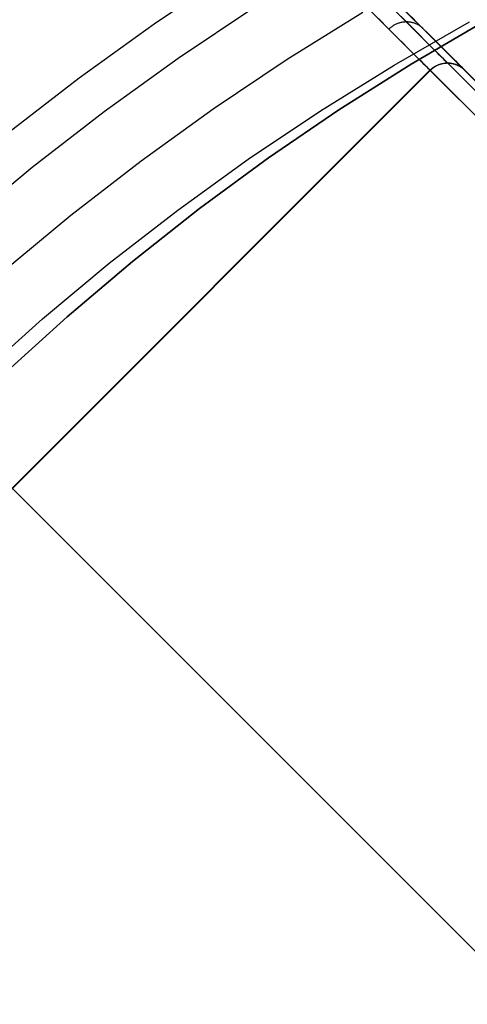
# Model space of a CAD drawing. Units: millimetres. Extents: x -4995 to -3844, y 4559 to 5109.
# Drawn here: x -4106 to -4102, y 4841 to 4849 of the extents above; entities that cross this region are included whole.
import ezdxf

# ---------------------------------------------------------------- set-up
doc = ezdxf.new("R2010")
doc.units = ezdxf.units.MM
doc.header["$MEASUREMENT"] = 0
for name, color, linetype in [('BAM', 1, 'Continuous'), ('INNER_TUBE', 7, 'Continuous'), ('SLIGHTLYTHINNER_45_', 203, 'Continuous')]:
    doc.layers.add(name, color=color, linetype=linetype)

msp = doc.modelspace()

# ---------------------------------------------------------------- linework, layer by layer
at = {"layer": 'BAM'}
for p, q in [((-4105.0571, 4851.9013, 1055.386), (-4100.3413, 4847.1856, 1056.0581)), ((-4100.3413, 4847.1856, 1056.0581), (-4105.0571, 4851.9013, 1055.386)), ((-4105.0861, 4851.8475, 1055.2456), (-4100.3739, 4847.1353, 1055.9173)), ((-4105.1809, 4851.7423, 1055.1875), (-4100.4702, 4847.0316, 1055.8589)), ((-4105.1809, 4851.7423, 1055.1875), (-4100.4702, 4847.0316, 1055.8589)), ((-4102.4813, 4849.2428, 1114.6586), (-4102.5669, 4849.3283, 1114.2655)), ((-4102.6211, 4849.1825, 1114.6749), (-4102.7063, 4849.2677, 1114.2837)), ((-4102.6211, 4849.1825, 1114.6749), (-4102.7063, 4849.2677, 1114.2837)), ((-4102.4365, 4849.2808, 1114.1951), (-4102.3845, 4849.2288, 1114.4264)), ((-4102.3439, 4849.1881, 1114.6193), (-4102.4305, 4849.2747, 1114.2216)), ((-4102.6211, 4849.1825, 1114.6749), (-4102.6162, 4849.1873, 1114.6748)), ((-4102.5809, 4849.1423, 1114.8785), (-4102.6211, 4849.1825, 1114.6749)), ((-4102.5809, 4849.1423, 1114.8785), (-4102.6211, 4849.1825, 1114.6749)), ((-4102.6162, 4849.1873, 1114.6748), (-4102.6112, 4849.1919, 1114.6748)), ((-4102.6112, 4849.1919, 1114.6748), (-4102.606, 4849.1963, 1114.6746)), ((-4102.606, 4849.1963, 1114.6746), (-4102.6006, 4849.2005, 1114.6744)), ((-4102.6006, 4849.2005, 1114.6744), (-4102.5951, 4849.2046, 1114.6741)), ((-4102.5951, 4849.2046, 1114.6741), (-4102.5895, 4849.2085, 1114.6737)), ((-4102.5895, 4849.2085, 1114.6737), (-4102.5838, 4849.2122, 1114.6733)), ((-4102.5838, 4849.2122, 1114.6733), (-4102.5779, 4849.2157, 1114.6728)), ((-4102.5779, 4849.2157, 1114.6728), (-4102.572, 4849.219, 1114.6723)), ((-4102.572, 4849.219, 1114.6723), (-4102.5659, 4849.2221, 1114.6717)), ((-4102.5659, 4849.2221, 1114.6717), (-4102.5598, 4849.225, 1114.671)), ((-4102.5598, 4849.225, 1114.671), (-4102.5535, 4849.2276, 1114.6703)), ((-4102.5535, 4849.2276, 1114.6703), (-4102.5472, 4849.2301, 1114.6695)), ((-4102.5472, 4849.2301, 1114.6695), (-4102.5408, 4849.2324, 1114.6687)), ((-4102.5408, 4849.2324, 1114.6687), (-4102.5344, 4849.2344, 1114.6677)), ((-4102.5344, 4849.2344, 1114.6677), (-4102.5279, 4849.2362, 1114.6668)), ((-4102.5279, 4849.2362, 1114.6668), (-4102.5213, 4849.2379, 1114.6658)), ((-4102.5213, 4849.2379, 1114.6658), (-4102.5147, 4849.2392, 1114.6647)), ((-4102.5147, 4849.2392, 1114.6647), (-4102.5081, 4849.2404, 1114.6636)), ((-4102.5081, 4849.2404, 1114.6636), (-4102.5014, 4849.2413, 1114.6624)), ((-4102.5014, 4849.2413, 1114.6624), (-4102.4947, 4849.242, 1114.6612)), ((-4102.4947, 4849.242, 1114.6612), (-4102.488, 4849.2425, 1114.6599)), ((-4102.488, 4849.2425, 1114.6599), (-4102.4813, 4849.2428, 1114.6586)), ((-4102.4813, 4849.2428, 1114.6586), (-4102.4747, 4849.2428, 1114.6572)), ((-4102.4409, 4849.2023, 1114.8632), (-4102.4813, 4849.2428, 1114.6586)), ((-4102.4747, 4849.2428, 1114.6572), (-4102.468, 4849.2426, 1114.6558)), ((-4102.468, 4849.2426, 1114.6558), (-4102.4613, 4849.2421, 1114.6544)), ((-4102.4613, 4849.2421, 1114.6544), (-4102.4547, 4849.2415, 1114.6529)), ((-4102.4547, 4849.2415, 1114.6529), (-4102.4481, 4849.2406, 1114.6514)), ((-4102.4481, 4849.2406, 1114.6514), (-4102.4415, 4849.2395, 1114.6498)), ((-4102.4415, 4849.2395, 1114.6498), (-4102.435, 4849.2381, 1114.6482)), ((-4102.403, 4849.1644, 1115.0688), (-4102.4409, 4849.2023, 1114.8632)), ((-4102.435, 4849.2381, 1114.6482), (-4102.4286, 4849.2365, 1114.6465)), ((-4102.4286, 4849.2365, 1114.6465), (-4102.4222, 4849.2348, 1114.6449)), ((-4102.4222, 4849.2348, 1114.6449), (-4102.4159, 4849.2328, 1114.6432)), ((-4102.4159, 4849.2328, 1114.6432), (-4102.4097, 4849.2305, 1114.6414)), ((-4102.4097, 4849.2305, 1114.6414), (-4102.4036, 4849.2281, 1114.6397)), ((-4102.4036, 4849.2281, 1114.6397), (-4102.3975, 4849.2254, 1114.6379)), ((-4102.3975, 4849.2254, 1114.6379), (-4102.3916, 4849.2226, 1114.6361)), ((-4102.3916, 4849.2226, 1114.6361), (-4102.3858, 4849.2195, 1114.6343)), ((-4102.3858, 4849.2195, 1114.6343), (-4102.38, 4849.2163, 1114.6325)), ((-4102.3845, 4849.2288, 1114.4264), (-4102.3358, 4849.18, 1114.6592)), ((-4102.38, 4849.2163, 1114.6325), (-4102.3745, 4849.2128, 1114.6306)), ((-4102.3745, 4849.2128, 1114.6306), (-4102.369, 4849.2091, 1114.6288)), ((-4102.369, 4849.2091, 1114.6288), (-4102.3637, 4849.2053, 1114.6269)), ((-4102.3637, 4849.2053, 1114.6269), (-4102.3585, 4849.2013, 1114.625)), ((-4102.3585, 4849.2013, 1114.625), (-4102.3535, 4849.1971, 1114.6231)), ((-4102.3535, 4849.1971, 1114.6231), (-4102.3486, 4849.1927, 1114.6212)), ((-4102.3486, 4849.1927, 1114.6212), (-4102.3439, 4849.1881, 1114.6193)), ((-4102.3029, 4849.1472, 1114.8263), (-4102.3439, 4849.1881, 1114.6193)), ((-4102.3358, 4849.18, 1114.6592), (-4102.2903, 4849.1346, 1114.8932)), ((-4102.5431, 4849.1045, 1115.0831), (-4102.5809, 4849.1423, 1114.8785)), ((-4102.5431, 4849.1045, 1115.0831), (-4102.5809, 4849.1423, 1114.8785)), ((-4102.508, 4849.0694, 1115.2887), (-4102.5431, 4849.1045, 1115.0831)), ((-4102.508, 4849.0694, 1115.2887), (-4102.5431, 4849.1045, 1115.0831)), ((-4102.3676, 4849.129, 1115.2754), (-4102.403, 4849.1644, 1115.0688)), ((-4102.3349, 4849.0963, 1115.4827), (-4102.3676, 4849.129, 1115.2754)), ((-4102.3047, 4849.0661, 1115.6909), (-4102.3349, 4849.0963, 1115.4827)), ((-4102.2646, 4849.1088, 1115.0344), (-4102.3029, 4849.1472, 1114.8263)), ((-4102.2903, 4849.1346, 1114.8932), (-4102.2481, 4849.0924, 1115.1285)), ((-4102.2288, 4849.0731, 1115.2433), (-4102.2646, 4849.1088, 1115.0344)), ((-4102.2481, 4849.0924, 1115.1285), (-4102.2093, 4849.0536, 1115.3649)), ((-4102.4754, 4849.0368, 1115.495), (-4102.508, 4849.0694, 1115.2887)), ((-4102.4754, 4849.0368, 1115.495), (-4102.508, 4849.0694, 1115.2887)), ((-4102.4453, 4849.0068, 1115.7022), (-4102.4754, 4849.0368, 1115.495)), ((-4102.4453, 4849.0068, 1115.7022), (-4102.4754, 4849.0368, 1115.495)), ((-4102.2771, 4849.0385, 1115.8998), (-4102.3047, 4849.0661, 1115.6909)), ((-4102.2521, 4849.0136, 1116.1093), (-4102.2771, 4849.0385, 1115.8998)), ((-4102.2298, 4848.9912, 1116.3195), (-4102.2521, 4849.0136, 1116.1093)), ((-4102.1957, 4849.0399, 1115.4531), (-4102.2288, 4849.0731, 1115.2433)), ((-4102.2093, 4849.0536, 1115.3649), (-4102.1738, 4849.018, 1115.6024)), ((-4102.1651, 4849.0094, 1115.6637), (-4102.1957, 4849.0399, 1115.4531)), ((-4102.1738, 4849.018, 1115.6024), (-4102.1416, 4848.9859, 1115.8408)), ((-4102.1372, 4848.9815, 1115.8751), (-4102.1651, 4849.0094, 1115.6637)), ((-4102.4179, 4848.9793, 1115.91), (-4102.4453, 4849.0068, 1115.7022)), ((-4102.4179, 4848.9793, 1115.91), (-4102.4453, 4849.0068, 1115.7022)), ((-4102.3931, 4848.9545, 1116.1186), (-4102.4179, 4848.9793, 1115.91)), ((-4102.3931, 4848.9545, 1116.1186), (-4102.4179, 4848.9793, 1115.91)), ((-4102.3708, 4848.9322, 1116.3277), (-4102.3931, 4848.9545, 1116.1186)), ((-4102.3708, 4848.9322, 1116.3277), (-4102.3931, 4848.9545, 1116.1186)), ((-4102.3511, 4848.9125, 1116.5373), (-4102.3708, 4848.9322, 1116.3277)), ((-4102.3511, 4848.9125, 1116.5373), (-4102.3708, 4848.9322, 1116.3277)), ((-4102.21, 4848.9714, 1116.5301), (-4102.2298, 4848.9912, 1116.3195)), ((-4102.1929, 4848.9543, 1116.7412), (-4102.21, 4848.9714, 1116.5301)), ((-4102.1784, 4848.9398, 1116.9527), (-4102.1929, 4848.9543, 1116.7412)), ((-4102.1665, 4848.9279, 1117.1645), (-4102.1784, 4848.9398, 1116.9527)), ((-4102.1573, 4848.9187, 1117.3766), (-4102.1665, 4848.9279, 1117.1645)), ((-4102.1416, 4848.9859, 1115.8408), (-4102.1128, 4848.957, 1116.0801)), ((-4102.112, 4848.9562, 1116.0871), (-4102.1372, 4848.9815, 1115.8751)), ((-4102.1128, 4848.957, 1116.0801), (-4102.0873, 4848.9316, 1116.3202)), ((-4102.0893, 4848.9336, 1116.2996), (-4102.112, 4848.9562, 1116.0871)), ((-4102.0694, 4848.9136, 1116.5128), (-4102.0893, 4848.9336, 1116.2996)), ((-4102.0873, 4848.9316, 1116.3202), (-4102.0652, 4848.9095, 1116.5609)), ((-4109.0753, 4842.0602, 1118.0139), (-4102.287, 4848.8484, 1118.0139)), ((-4102.3341, 4848.8955, 1116.7474), (-4102.3511, 4848.9125, 1116.5373)), ((-4102.3341, 4848.8955, 1116.7474), (-4102.3511, 4848.9125, 1116.5373)), ((-4102.3197, 4848.8811, 1116.9578), (-4102.3341, 4848.8955, 1116.7474)), ((-4102.3197, 4848.8811, 1116.9578), (-4102.3341, 4848.8955, 1116.7474)), ((-4102.3079, 4848.8693, 1117.1687), (-4102.3197, 4848.8811, 1116.9578)), ((-4102.3079, 4848.8693, 1117.1687), (-4102.3197, 4848.8811, 1116.9578)), ((-4102.2987, 4848.8601, 1117.3797), (-4102.3079, 4848.8693, 1117.1687)), ((-4102.2987, 4848.8601, 1117.3797), (-4102.3079, 4848.8693, 1117.1687)), ((-4102.2922, 4848.8536, 1117.591), (-4102.2987, 4848.8601, 1117.3797)), ((-4102.2922, 4848.8536, 1117.591), (-4102.2987, 4848.8601, 1117.3797)), ((-4102.2854, 4848.8468, 1325.1027), (-4102.2922, 4848.8536, 1117.591)), ((-4102.2854, 4848.8468, 1325.1027), (-4102.2922, 4848.8536, 1117.591)), ((-4102.287, 4848.8484, 1118.0139), (-4102.2821, 4848.8532, 1118.0139)), ((-4102.2805, 4848.8515, 1325.1027), (-4102.2854, 4848.8468, 1325.1027)), ((-4102.2805, 4848.8515, 1325.1027), (-4102.2854, 4848.8468, 1325.1027)), ((-4102.2804, 4848.8515, 1332.6027), (-4102.2853, 4848.8467, 1332.6027)), ((-4102.2821, 4848.8532, 1118.0139), (-4102.2771, 4848.8578, 1118.0139)), ((-4102.2754, 4848.8561, 1325.1027), (-4102.2805, 4848.8515, 1325.1027)), ((-4102.2754, 4848.8561, 1325.1027), (-4102.2805, 4848.8515, 1325.1027)), ((-4102.2753, 4848.856, 1332.6027), (-4102.2804, 4848.8515, 1332.6027)), ((-4102.2771, 4848.8578, 1118.0139), (-4102.2718, 4848.8622, 1118.0139)), ((-4102.2702, 4848.8605, 1325.1027), (-4102.2754, 4848.8561, 1325.1027)), ((-4102.2702, 4848.8605, 1325.1027), (-4102.2754, 4848.8561, 1325.1027)), ((-4102.2701, 4848.8604, 1332.6027), (-4102.2753, 4848.856, 1332.6027)), ((-4102.2718, 4848.8622, 1118.0139), (-4102.2665, 4848.8664, 1118.0139)), ((-4102.2648, 4848.8647, 1325.1027), (-4102.2702, 4848.8605, 1325.1027)), ((-4102.2648, 4848.8647, 1325.1027), (-4102.2702, 4848.8605, 1325.1027)), ((-4102.2647, 4848.8647, 1332.6027), (-4102.2701, 4848.8604, 1332.6027)), ((-4102.2665, 4848.8664, 1118.0139), (-4102.261, 4848.8704, 1118.0139)), ((-4102.2593, 4848.8688, 1325.1027), (-4102.2648, 4848.8647, 1325.1027)), ((-4102.2593, 4848.8688, 1325.1027), (-4102.2648, 4848.8647, 1325.1027)), ((-4102.2592, 4848.8687, 1332.6027), (-4102.2647, 4848.8647, 1332.6027)), ((-4102.261, 4848.8704, 1118.0139), (-4102.2553, 4848.8743, 1118.0139)), ((-4102.2536, 4848.8726, 1325.1027), (-4102.2593, 4848.8688, 1325.1027)), ((-4102.2536, 4848.8726, 1325.1027), (-4102.2593, 4848.8688, 1325.1027)), ((-4102.2536, 4848.8725, 1332.6027), (-4102.2592, 4848.8687, 1332.6027)), ((-4102.2553, 4848.8743, 1118.0139), (-4102.2495, 4848.8779, 1118.0139)), ((-4102.2479, 4848.8762, 1325.1027), (-4102.2536, 4848.8726, 1325.1027)), ((-4102.2478, 4848.8762, 1332.6027), (-4102.2536, 4848.8725, 1332.6027)), ((-4102.2479, 4848.8762, 1325.1027), (-4102.2536, 4848.8726, 1325.1027)), ((-4102.2495, 4848.8779, 1118.0139), (-4102.2436, 4848.8814, 1118.0139)), ((-4102.242, 4848.8797, 1325.1027), (-4102.2479, 4848.8762, 1325.1027)), ((-4102.242, 4848.8797, 1325.1027), (-4102.2479, 4848.8762, 1325.1027)), ((-4102.2419, 4848.8796, 1332.6027), (-4102.2478, 4848.8762, 1332.6027)), ((-4102.2436, 4848.8814, 1118.0139), (-4102.2376, 4848.8846, 1118.0139)), ((-4102.236, 4848.8829, 1325.1027), (-4102.242, 4848.8797, 1325.1027)), ((-4102.236, 4848.8829, 1325.1027), (-4102.242, 4848.8797, 1325.1027)), ((-4102.2359, 4848.8829, 1332.6027), (-4102.2419, 4848.8796, 1332.6027)), ((-4102.2376, 4848.8846, 1118.0139), (-4102.2315, 4848.8876, 1118.0139)), ((-4102.2298, 4848.886, 1325.1027), (-4102.236, 4848.8829, 1325.1027)), ((-4102.2298, 4848.886, 1325.1027), (-4102.236, 4848.8829, 1325.1027)), ((-4102.2298, 4848.8859, 1332.6027), (-4102.2359, 4848.8829, 1332.6027)), ((-4102.2315, 4848.8876, 1118.0139), (-4102.2253, 4848.8905, 1118.0139)), ((-4102.2236, 4848.8888, 1325.1027), (-4102.2298, 4848.886, 1325.1027)), ((-4102.2236, 4848.8888, 1325.1027), (-4102.2298, 4848.886, 1325.1027)), ((-4102.2236, 4848.8887, 1332.6027), (-4102.2298, 4848.8859, 1332.6027)), ((-4102.2253, 4848.8905, 1118.0139), (-4102.219, 4848.8931, 1118.0139)), ((-4102.2173, 4848.8914, 1325.1027), (-4102.2236, 4848.8888, 1325.1027)), ((-4102.2173, 4848.8914, 1332.6027), (-4102.2236, 4848.8887, 1332.6027)), ((-4102.2173, 4848.8914, 1325.1027), (-4102.2236, 4848.8888, 1325.1027)), ((-4102.219, 4848.8931, 1118.0139), (-4102.2126, 4848.8955, 1118.0139)), ((-4102.2109, 4848.8938, 1325.1027), (-4102.2173, 4848.8914, 1325.1027)), ((-4102.2109, 4848.8938, 1332.6027), (-4102.2173, 4848.8914, 1332.6027)), ((-4102.2109, 4848.8938, 1325.1027), (-4102.2173, 4848.8914, 1325.1027)), ((-4102.2126, 4848.8955, 1118.0139), (-4102.2061, 4848.8977, 1118.0139)), ((-4102.2045, 4848.896, 1325.1027), (-4102.2109, 4848.8938, 1325.1027)), ((-4102.2045, 4848.896, 1325.1027), (-4102.2109, 4848.8938, 1325.1027)), ((-4102.2044, 4848.8959, 1332.6027), (-4102.2109, 4848.8938, 1332.6027)), ((-4102.2061, 4848.8977, 1118.0139), (-4102.1996, 4848.8996, 1118.0139)), ((-4102.1979, 4848.8979, 1325.1027), (-4102.2045, 4848.896, 1325.1027)), ((-4102.1979, 4848.8979, 1325.1027), (-4102.2045, 4848.896, 1325.1027)), ((-4102.1979, 4848.8979, 1332.6027), (-4102.2044, 4848.8959, 1332.6027)), ((-4102.1996, 4848.8996, 1118.0139), (-4102.193, 4848.9013, 1118.0139)), ((-4102.1913, 4848.8997, 1325.1027), (-4102.1979, 4848.8979, 1325.1027)), ((-4102.1913, 4848.8997, 1325.1027), (-4102.1979, 4848.8979, 1325.1027)), ((-4102.1912, 4848.8996, 1332.6027), (-4102.1979, 4848.8979, 1332.6027)), ((-4102.193, 4848.9013, 1118.0139), (-4102.1863, 4848.9028, 1118.0139)), ((-4102.1846, 4848.9012, 1325.1027), (-4102.1913, 4848.8997, 1325.1027)), ((-4102.1846, 4848.9012, 1325.1027), (-4102.1913, 4848.8997, 1325.1027)), ((-4102.1846, 4848.9011, 1332.6027), (-4102.1912, 4848.8996, 1332.6027)), ((-4102.1863, 4848.9028, 1118.0139), (-4102.1796, 4848.9041, 1118.0139)), ((-4102.1779, 4848.9025, 1325.1027), (-4102.1846, 4848.9012, 1325.1027)), ((-4102.1779, 4848.9025, 1325.1027), (-4102.1846, 4848.9012, 1325.1027)), ((-4102.1779, 4848.9024, 1332.6027), (-4102.1846, 4848.9011, 1332.6027)), ((-4102.1796, 4848.9041, 1118.0139), (-4102.1729, 4848.9052, 1118.0139)), ((-4102.1712, 4848.9035, 1325.1027), (-4102.1779, 4848.9025, 1325.1027)), ((-4102.1712, 4848.9035, 1325.1027), (-4102.1779, 4848.9025, 1325.1027)), ((-4102.1711, 4848.9034, 1332.6027), (-4102.1779, 4848.9024, 1332.6027)), ((-4102.1729, 4848.9052, 1118.0139), (-4102.1661, 4848.906, 1118.0139)), ((-4102.1644, 4848.9043, 1325.1027), (-4102.1712, 4848.9035, 1325.1027)), ((-4102.1644, 4848.9043, 1325.1027), (-4102.1712, 4848.9035, 1325.1027)), ((-4102.1643, 4848.9043, 1332.6027), (-4102.1711, 4848.9034, 1332.6027)), ((-4102.1661, 4848.906, 1118.0139), (-4102.1593, 4848.9066, 1118.0139)), ((-4102.1576, 4848.9049, 1325.1027), (-4102.1644, 4848.9043, 1325.1027)), ((-4102.1576, 4848.9049, 1325.1027), (-4102.1644, 4848.9043, 1325.1027)), ((-4102.1575, 4848.9048, 1332.6027), (-4102.1643, 4848.9043, 1332.6027)), ((-4102.1593, 4848.9066, 1118.0139), (-4102.1524, 4848.9069, 1118.0139)), ((-4102.1508, 4848.9052, 1325.1027), (-4102.1576, 4848.9049, 1325.1027)), ((-4102.1508, 4848.9052, 1325.1027), (-4102.1576, 4848.9049, 1325.1027)), ((-4102.1507, 4848.9052, 1332.6027), (-4102.1575, 4848.9048, 1332.6027)), ((-4102.1508, 4848.9122, 1117.5889), (-4102.1573, 4848.9187, 1117.3766)), ((-4102.1524, 4848.9069, 1118.0139), (-4102.1456, 4848.907, 1118.0139)), ((-4102.144, 4848.9054, 1325.1027), (-4102.1508, 4848.9122, 1117.5889)), ((-4102.144, 4848.9054, 1325.1027), (-4102.1508, 4848.9052, 1325.1027)), ((-4102.144, 4848.9054, 1325.1027), (-4102.1508, 4848.9052, 1325.1027)), ((-4102.1439, 4848.9053, 1332.6027), (-4102.1507, 4848.9052, 1332.6027)), ((-4102.1456, 4848.907, 1118.0139), (-4102.1388, 4848.9069, 1118.0139)), ((-4102.1371, 4848.9052, 1325.1027), (-4102.144, 4848.9054, 1325.1027)), ((-4102.1371, 4848.9052, 1325.1027), (-4102.144, 4848.9054, 1325.1027)), ((-4102.1439, 4848.9053, 1332.6027), (-4102.144, 4848.9054, 1325.1027)), ((-4102.1371, 4848.9052, 1332.6027), (-4102.1439, 4848.9053, 1332.6027)), ((-4102.1388, 4848.9069, 1118.0139), (-4102.132, 4848.9066, 1118.0139)), ((-4102.1303, 4848.9049, 1325.1027), (-4102.1371, 4848.9052, 1325.1027)), ((-4102.1302, 4848.9048, 1332.6027), (-4102.1371, 4848.9052, 1332.6027)), ((-4102.1303, 4848.9049, 1325.1027), (-4102.1371, 4848.9052, 1325.1027)), ((-4102.132, 4848.9066, 1118.0139), (-4102.1252, 4848.906, 1118.0139)), ((-4102.1235, 4848.9043, 1325.1027), (-4102.1303, 4848.9049, 1325.1027)), ((-4102.1235, 4848.9043, 1325.1027), (-4102.1303, 4848.9049, 1325.1027)), ((-4102.1234, 4848.9043, 1332.6027), (-4102.1302, 4848.9048, 1332.6027)), ((-4102.1252, 4848.906, 1118.0139), (-4102.1184, 4848.9052, 1118.0139)), ((-4102.1167, 4848.9035, 1325.1027), (-4102.1235, 4848.9043, 1325.1027)), ((-4102.1167, 4848.9035, 1325.1027), (-4102.1235, 4848.9043, 1325.1027)), ((-4102.1167, 4848.9034, 1332.6027), (-4102.1234, 4848.9043, 1332.6027)), ((-4102.1184, 4848.9052, 1118.0139), (-4102.1116, 4848.9041, 1118.0139)), ((-4102.11, 4848.9025, 1325.1027), (-4102.1167, 4848.9035, 1325.1027)), ((-4102.11, 4848.9025, 1325.1027), (-4102.1167, 4848.9035, 1325.1027)), ((-4102.1099, 4848.9024, 1332.6027), (-4102.1167, 4848.9034, 1332.6027)), ((-4102.1116, 4848.9041, 1118.0139), (-4102.1049, 4848.9028, 1118.0139)), ((-4102.1033, 4848.9012, 1325.1027), (-4102.11, 4848.9025, 1325.1027)), ((-4102.1033, 4848.9012, 1325.1027), (-4102.11, 4848.9025, 1325.1027)), ((-4102.1032, 4848.9011, 1332.6027), (-4102.1099, 4848.9024, 1332.6027)), ((-4102.1049, 4848.9028, 1118.0139), (-4102.0983, 4848.9013, 1118.0139)), ((-4102.0966, 4848.8997, 1325.1027), (-4102.1033, 4848.9012, 1325.1027)), ((-4102.0966, 4848.8997, 1325.1027), (-4102.1033, 4848.9012, 1325.1027)), ((-4102.0965, 4848.8996, 1332.6027), (-4102.1032, 4848.9011, 1332.6027)), ((-4102.0983, 4848.9013, 1118.0139), (-4102.0917, 4848.8996, 1118.0139)), ((-4102.09, 4848.8979, 1325.1027), (-4102.0966, 4848.8997, 1325.1027)), ((-4102.09, 4848.8979, 1325.1027), (-4102.0966, 4848.8997, 1325.1027)), ((-4102.0899, 4848.8979, 1332.6027), (-4102.0965, 4848.8996, 1332.6027)), ((-4102.0917, 4848.8996, 1118.0139), (-4102.0851, 4848.8977, 1118.0139)), ((-4102.0834, 4848.896, 1325.1027), (-4102.09, 4848.8979, 1325.1027)), ((-4102.0834, 4848.896, 1325.1027), (-4102.09, 4848.8979, 1325.1027)), ((-4102.0834, 4848.8959, 1332.6027), (-4102.0899, 4848.8979, 1332.6027)), ((-4102.0851, 4848.8977, 1118.0139), (-4102.0786, 4848.8955, 1118.0139)), ((-4102.077, 4848.8938, 1325.1027), (-4102.0834, 4848.896, 1325.1027)), ((-4102.077, 4848.8938, 1325.1027), (-4102.0834, 4848.896, 1325.1027)), ((-4102.0769, 4848.8938, 1332.6027), (-4102.0834, 4848.8959, 1332.6027)), ((-4102.0786, 4848.8955, 1118.0139), (-4102.0722, 4848.8931, 1118.0139)), ((-4102.0706, 4848.8914, 1325.1027), (-4102.077, 4848.8938, 1325.1027)), ((-4102.0706, 4848.8914, 1325.1027), (-4102.077, 4848.8938, 1325.1027)), ((-4102.0705, 4848.8914, 1332.6027), (-4102.0769, 4848.8938, 1332.6027)), ((-4102.0722, 4848.8931, 1118.0139), (-4102.0659, 4848.8905, 1118.0139)), ((-4102.0643, 4848.8888, 1325.1027), (-4102.0706, 4848.8914, 1325.1027)), ((-4102.0643, 4848.8888, 1325.1027), (-4102.0706, 4848.8914, 1325.1027)), ((-4102.0642, 4848.8887, 1332.6027), (-4102.0705, 4848.8914, 1332.6027)), ((-4102.052, 4848.8963, 1116.7263), (-4102.0694, 4848.9136, 1116.5128)), ((-4102.0659, 4848.8905, 1118.0139), (-4102.0597, 4848.8876, 1118.0139)), ((-4102.0652, 4848.9095, 1116.5609), (-4102.0465, 4848.8908, 1116.8022)), ((-4102.0581, 4848.886, 1325.1027), (-4102.0643, 4848.8888, 1325.1027)), ((-4102.0581, 4848.886, 1325.1027), (-4102.0643, 4848.8888, 1325.1027)), ((-4102.058, 4848.8859, 1332.6027), (-4102.0642, 4848.8887, 1332.6027)), ((-4102.0597, 4848.8876, 1118.0139), (-4102.0536, 4848.8846, 1118.0139)), ((-4102.0519, 4848.8829, 1325.1027), (-4102.0581, 4848.886, 1325.1027)), ((-4102.0519, 4848.8829, 1325.1027), (-4102.0581, 4848.886, 1325.1027)), ((-4102.0519, 4848.8829, 1332.6027), (-4102.058, 4848.8859, 1332.6027)), ((-4102.0536, 4848.8846, 1118.0139), (-4102.0476, 4848.8814, 1118.0139)), ((-4102.0374, 4848.8816, 1116.9403), (-4102.052, 4848.8963, 1116.7263)), ((-4102.0459, 4848.8797, 1325.1027), (-4102.0519, 4848.8829, 1325.1027)), ((-4102.0459, 4848.8796, 1332.6027), (-4102.0519, 4848.8829, 1332.6027)), ((-4102.0459, 4848.8797, 1325.1027), (-4102.0519, 4848.8829, 1325.1027)), ((-4102.0476, 4848.8814, 1118.0139), (-4102.0417, 4848.8779, 1118.0139)), ((-4102.0465, 4848.8908, 1116.8022), (-4102.0312, 4848.8755, 1117.0439)), ((-4102.04, 4848.8762, 1325.1027), (-4102.0459, 4848.8797, 1325.1027)), ((-4102.04, 4848.8762, 1325.1027), (-4102.0459, 4848.8797, 1325.1027)), ((-4102.04, 4848.8762, 1332.6027), (-4102.0459, 4848.8796, 1332.6027)), ((-4102.0417, 4848.8779, 1118.0139), (-4102.0359, 4848.8743, 1118.0139)), ((-4102.0343, 4848.8726, 1325.1027), (-4102.04, 4848.8762, 1325.1027)), ((-4102.0342, 4848.8725, 1332.6027), (-4102.04, 4848.8762, 1332.6027)), ((-4102.0343, 4848.8726, 1325.1027), (-4102.04, 4848.8762, 1325.1027)), ((-4102.0254, 4848.8696, 1117.1546), (-4102.0374, 4848.8816, 1116.9403)), ((-4102.0359, 4848.8743, 1118.0139), (-4102.0303, 4848.8704, 1118.0139)), ((-4102.0286, 4848.8688, 1325.1027), (-4102.0343, 4848.8726, 1325.1027)), ((-4102.0286, 4848.8688, 1325.1027), (-4102.0343, 4848.8726, 1325.1027)), ((-4102.0286, 4848.8687, 1332.6027), (-4102.0342, 4848.8725, 1332.6027)), ((-4102.0312, 4848.8755, 1117.0439), (-4102.0193, 4848.8636, 1117.2861)), ((-4102.0303, 4848.8704, 1118.0139), (-4102.0248, 4848.8664, 1118.0139)), ((-4102.0231, 4848.8647, 1325.1027), (-4102.0286, 4848.8688, 1325.1027)), ((-4102.0231, 4848.8647, 1325.1027), (-4102.0286, 4848.8688, 1325.1027)), ((-4102.023, 4848.8647, 1332.6027), (-4102.0286, 4848.8687, 1332.6027)), ((-4102.016, 4848.8603, 1117.3692), (-4102.0254, 4848.8696, 1117.1546)), ((-4102.0248, 4848.8664, 1118.0139), (-4102.0194, 4848.8622, 1118.0139)), ((-4102.0177, 4848.8605, 1325.1027), (-4102.0231, 4848.8647, 1325.1027)), ((-4102.0177, 4848.8605, 1325.1027), (-4102.0231, 4848.8647, 1325.1027)), ((-4102.0177, 4848.8604, 1332.6027), (-4102.023, 4848.8647, 1332.6027)), ((-4102.0194, 4848.8622, 1118.0139), (-4102.0142, 4848.8578, 1118.0139)), ((-4102.0193, 4848.8636, 1117.2861), (-4102.0108, 4848.8551, 1117.5285)), ((-4102.0125, 4848.8561, 1325.1027), (-4102.0177, 4848.8605, 1325.1027)), ((-4102.0125, 4848.8561, 1325.1027), (-4102.0177, 4848.8605, 1325.1027)), ((-4102.0124, 4848.856, 1332.6027), (-4102.0177, 4848.8604, 1332.6027)), ((-4102.0094, 4848.8537, 1117.584), (-4102.016, 4848.8603, 1117.3692)), ((-4102.0142, 4848.8578, 1118.0139), (-4102.0091, 4848.8532, 1118.0139)), ((-4102.0074, 4848.8515, 1325.1027), (-4102.0125, 4848.8561, 1325.1027)), ((-4102.0074, 4848.8515, 1325.1027), (-4102.0125, 4848.8561, 1325.1027)), ((-4102.0074, 4848.8515, 1332.6027), (-4102.0124, 4848.856, 1332.6027)), ((-4102.0108, 4848.8551, 1117.5285), (-4102.0058, 4848.85, 1117.7711)), ((-4102.0025, 4848.8468, 1325.1027), (-4102.0094, 4848.8537, 1117.584)), ((-4102.0091, 4848.8532, 1118.0139), (-4102.0042, 4848.8484, 1118.0139)), ((-4102.0025, 4848.8468, 1325.1027), (-4102.0074, 4848.8515, 1325.1027)), ((-4102.0025, 4848.8467, 1332.6027), (-4102.0074, 4848.8515, 1332.6027)), ((-4102.0025, 4848.8468, 1325.1027), (-4102.0074, 4848.8515, 1325.1027)), ((-4102.0058, 4848.85, 1117.7711), (-4102.0025, 4848.8468, 1325.1027)), ((-4109.0736, 4842.0586, 1325.1027), (-4102.2854, 4848.8468, 1325.1027)), ((-4109.0736, 4842.0586, 1325.1027), (-4102.2854, 4848.8468, 1325.1027)), ((-4109.0735, 4842.0585, 1332.6027), (-4102.2853, 4848.8467, 1332.6027)), ((-4102.2853, 4848.8467, 1332.6027), (-4102.2854, 4848.8468, 1325.1027)), ((-4102.2853, 4848.8467, 1332.6027), (-4102.2854, 4848.8468, 1325.1027)), ((-4075.0086, 4821.8529, 1308.1027), (-4102.0027, 4848.8469, 1308.1027)), ((-4075.0088, 4821.853, 1325.1027), (-4102.0025, 4848.8468, 1325.1027)), ((-4091.9336, 4838.7778, 1325.1027), (-4102.0025, 4848.8468, 1325.1027)), ((-4102.0025, 4848.8467, 1332.6027), (-4102.0025, 4848.8468, 1325.1027)), ((-4102.0025, 4848.8467, 1332.6027), (-4102.0025, 4848.8468, 1325.1027)), ((-4091.9328, 4838.777, 1332.6027), (-4102.0025, 4848.8467, 1332.6027)), ((-4103.8643, 4843.6375, 1055.8589), (-4108.575, 4848.3482, 1055.1874)), ((-4099.1403, 4838.9135, 1056.3069), (-4103.8643, 4843.6375, 1055.8589))]:
    msp.add_line(p, q, dxfattribs=at)
at = {"layer": 'INNER_TUBE'}
for p, q in [((-4075.0088, 4821.8531, 1332.6027), (-4109.7772, 4856.6214, 1332.6027)), ((-4102.4393, 4848.8988, 1141.3625), (-4101.8401, 4849.2494, 1141.3625)), ((-4102.4393, 4848.8988, 1322.1027), (-4101.8401, 4849.2494, 1322.1027)), ((-4101.8401, 4849.2494, 1231.7326), (-4102.4393, 4848.8988, 1231.7326)), ((-4103.026, 4848.5277, 1141.3625), (-4102.4393, 4848.8988, 1141.3625)), ((-4103.026, 4848.5277, 1322.1027), (-4102.4393, 4848.8988, 1322.1027)), ((-4102.4393, 4848.8988, 1231.7326), (-4103.026, 4848.5277, 1231.7326)), ((-4102.2854, 4848.8468, 1325.1027), (-4069.669, 4816.2304, 1325.1027)), ((-4075.0088, 4821.5702, 1325.1027), (-4102.2854, 4848.8468, 1325.1027)), ((-4102.2854, 4848.8468, 1325.1027), (-4102.2854, 4848.8468, 1332.6027)), ((-4102.2854, 4848.8468, 1332.6027), (-4075.0088, 4821.5702, 1332.6027)), ((-4103.5994, 4848.1363, 1141.3625), (-4103.026, 4848.5277, 1141.3625)), ((-4103.5994, 4848.1363, 1322.1027), (-4103.026, 4848.5277, 1322.1027)), ((-4103.026, 4848.5277, 1231.7326), (-4103.5994, 4848.1363, 1231.7326)), ((-4104.159, 4847.7254, 1141.3625), (-4103.5994, 4848.1363, 1141.3625)), ((-4104.159, 4847.7254, 1322.1027), (-4103.5994, 4848.1363, 1322.1027)), ((-4103.5994, 4848.1363, 1231.7326), (-4104.159, 4847.7254, 1231.7326)), ((-4104.7039, 4847.2952, 1141.3625), (-4104.159, 4847.7254, 1141.3625)), ((-4104.7039, 4847.2952, 1322.1027), (-4104.159, 4847.7254, 1322.1027)), ((-4104.159, 4847.7254, 1231.7326), (-4104.7039, 4847.2952, 1231.7326)), ((-4105.2335, 4846.8464, 1141.3625), (-4104.7039, 4847.2952, 1141.3625)), ((-4105.2335, 4846.8464, 1322.1027), (-4104.7039, 4847.2952, 1322.1027)), ((-4104.7039, 4847.2952, 1231.7326), (-4105.2335, 4846.8464, 1231.7326)), ((-4105.7473, 4846.3795, 1141.3625), (-4105.2335, 4846.8464, 1141.3625)), ((-4105.7473, 4846.3795, 1322.1027), (-4105.2335, 4846.8464, 1322.1027)), ((-4105.2335, 4846.8464, 1231.7326), (-4105.7473, 4846.3795, 1231.7326))]:
    msp.add_line(p, q, dxfattribs=at)
at = {"layer": 'SLIGHTLYTHINNER_45_'}
for p, q in [((-4104.5274, 4849.2258, 1150.918), (-4103.9027, 4849.6441, 1150.918)), ((-4104.333, 4848.9462, 1130.918), (-4103.7181, 4849.358, 1130.918)), ((-4103.4472, 4848.9378, 1130.918), (-4102.8331, 4849.3189, 1130.918)), ((-4105.1371, 4848.786, 1150.918), (-4104.5274, 4849.2258, 1150.918)), ((-4102.5769, 4848.8895, 1150.918), (-4101.9651, 4849.2404, 1150.918)), ((-4102.5769, 4848.8895, 1130.918), (-4101.9651, 4849.2404, 1130.918)), ((-4102.5769, 4848.8895, 1140.918), (-4101.9651, 4849.2404, 1140.918)), ((-4104.9332, 4848.5133, 1130.918), (-4104.333, 4848.9462, 1130.918)), ((-4104.0476, 4848.5357, 1130.918), (-4103.4472, 4848.9378, 1130.918)), ((-4103.1762, 4848.5176, 1150.918), (-4102.5769, 4848.8895, 1150.918)), ((-4103.1762, 4848.5176, 1130.918), (-4102.5769, 4848.8895, 1130.918)), ((-4103.1762, 4848.5176, 1140.918), (-4102.5769, 4848.8895, 1140.918)), ((-4105.7313, 4848.3252, 1150.918), (-4105.1371, 4848.786, 1150.918)), ((-4104.6337, 4848.1129, 1130.918), (-4104.0476, 4848.5357, 1130.918)), ((-4105.518, 4848.0598, 1130.918), (-4104.9332, 4848.5133, 1130.918)), ((-4103.7622, 4848.1251, 1150.918), (-4103.1762, 4848.5176, 1150.918)), ((-4103.7622, 4848.1251, 1130.918), (-4103.1762, 4848.5176, 1130.918)), ((-4103.7622, 4848.1251, 1140.918), (-4103.1762, 4848.5176, 1140.918)), ((-4106.0867, 4847.5864, 1130.918), (-4105.518, 4848.0598, 1130.918)), ((-4105.2048, 4847.6701, 1130.918), (-4104.6337, 4848.1129, 1130.918)), ((-4104.3342, 4847.7125, 1150.918), (-4103.7622, 4848.1251, 1150.918)), ((-4104.3342, 4847.7125, 1130.918), (-4103.7622, 4848.1251, 1130.918)), ((-4104.3342, 4847.7125, 1140.918), (-4103.7622, 4848.1251, 1140.918)), ((-4105.7602, 4847.2077, 1130.918), (-4105.2048, 4847.6701, 1130.918)), ((-4104.8916, 4847.2803, 1150.918), (-4104.3342, 4847.7125, 1150.918)), ((-4104.8916, 4847.2803, 1130.918), (-4104.3342, 4847.7125, 1130.918)), ((-4104.8916, 4847.2803, 1140.918), (-4104.3342, 4847.7125, 1140.918)), ((-4105.4337, 4846.8291, 1150.918), (-4104.8916, 4847.2803, 1150.918)), ((-4105.4337, 4846.8291, 1130.918), (-4104.8916, 4847.2803, 1130.918)), ((-4105.4337, 4846.8291, 1140.918), (-4104.8916, 4847.2803, 1140.918)), ((-4105.9597, 4846.3592, 1150.918), (-4105.4337, 4846.8291, 1150.918)), ((-4105.9597, 4846.3592, 1130.918), (-4105.4337, 4846.8291, 1130.918)), ((-4105.9597, 4846.3592, 1140.918), (-4105.4337, 4846.8291, 1140.918))]:
    msp.add_line(p, q, dxfattribs=at)

doc.saveas('drawing.dxf')
